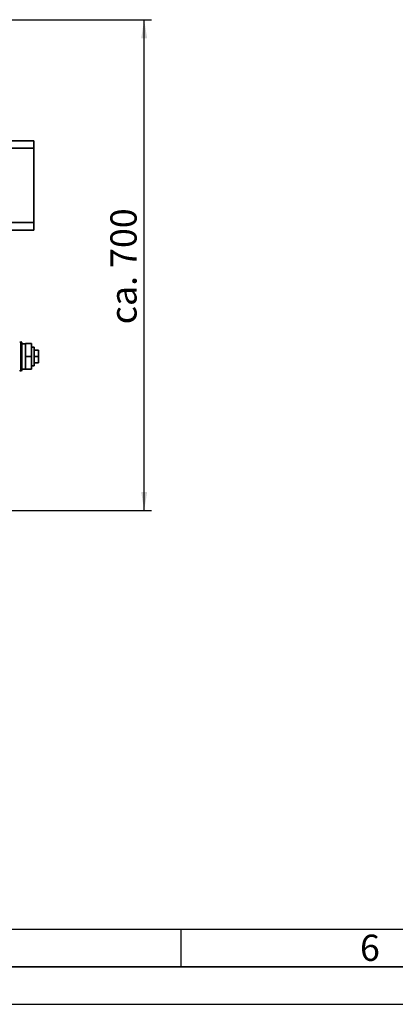
# Paper-space layout 'Blatt1' of a CAD drawing. Units: millimetres. Extents: x 0 to 5940, y 0 to 4200.
# Drawn here: x 2255 to 2756, y 0 to 1313 of the extents above; entities that cross this region are included whole.
import ezdxf

# ---------------------------------------------------------------- set-up
doc = ezdxf.new("R2010")
doc.units = ezdxf.units.MM
doc.header["$LTSCALE"] = 10
for name, color, linetype in [('1', 7, 'Continuous'), ('61', 7, 'Continuous'), ('62', 7, 'Continuous')]:
    doc.layers.add(name, color=color, linetype=linetype)
doc.styles.add('SLDTEXTSTYLE0', font='TXT', dxfattribs={"width": 0.605})
doc.styles.add('SLDTEXTSTYLE1', font='TXT', dxfattribs={"width": 0.75})
doc.dimstyles.new('SLDDIMSTYLE0', dxfattribs={"dimtxt": 35, "dimasz": 25, "dimexe": 0, "dimexo": 0.0625, "dimgap": 8.75, "dimtad": 1, "dimdec": 1, "dimrnd": 1e-09, "dimzin": 4, "dimdsep": 46, "dimtxsty": 'SLDTEXTSTYLE0', "dimsah": 1, "dimcen": 0.09, "dimadec": 0, "dimazin": 1, "dimtfac": 1, "dimtdec": 1, "dimtofl": 0, "dimtmove": 0, "dimatfit": 3, "dimfxl": 1, "dimfrac": 2, "dimtolj": 1, "dimtzin": 12, "dimarcsym": 0})

# ---------------------------------------------------------------- blocks, each defined once
blk = doc.blocks.new('_D_1')
at = {"layer": '1'}
for p, q in [((1403.7, 1313), (2430.9, 1313)), ((2420.9, 658.3), (2420.9, 1313)), ((1809.7, 658.3), (2430.9, 658.3))]:
    blk.add_line(p, q, dxfattribs=at)
for points in [[(2420.9, 1313), (2416.9, 1288), (2424.9, 1288)], [(2420.9, 658.3), (2424.9, 683.3), (2416.9, 683.3)]]:
    blk.add_solid(points, dxfattribs=at)
at = {"layer": '1', "insert": (2375.8, 906.8), "char_height": 35, "attachment_point": 1, "rotation": 90, "style": 'SLDTEXTSTYLE0'}
blk.add_mtext('ca. 700', dxfattribs=at)

psp = doc.layouts.new('Blatt1')

# ---------------------------------------------------------------- linework, layer by layer
at = {"color": 7, "linetype": 'Continuous', "lineweight": 35}
for p, q in [((2218.66, 1151.54), (2273.66, 1151.54)), ((2273.66, 1151.54), (2273.66, 1141.54)), ((2273.66, 1141.54), (2218.66, 1141.54)), ((2273.66, 1042.54), (2273.66, 1141.54)), ((2218.66, 1042.54), (2273.66, 1042.54)), ((2273.66, 1042.54), (2273.66, 1032.54)), ((2273.66, 1032.54), (2218.66, 1032.54)), ((2256.16, 883.39), (2256.08, 883.39)), ((2256.08, 883.39), (2256.08, 844.69)), ((2256.16, 844.69), (2256.16, 883.39)), ((2257.66, 882.39), (2257.58, 882.39)), ((2257.58, 882.39), (2257.58, 845.69)), ((2257.66, 882.39), (2257.66, 845.69)), ((2262.66, 880.89), (2257.66, 880.89)), ((2262.66, 881.04), (2262.66, 864.04)), ((2262.66, 881.04), (2270.66, 881.04)), ((2270.66, 881.04), (2270.66, 864.04)), ((2274.16, 876.54), (2270.66, 876.54)), ((2274.16, 876.54), (2274.16, 870.29)), ((2274.16, 872.54), (2279.66, 872.54)), ((2274.16, 870.29), (2274.16, 851.54)), ((2279.66, 864.04), (2279.66, 872.54)), ((2262.66, 864.04), (2270.66, 864.04)), ((2262.66, 864.04), (2262.66, 847.04)), ((2270.66, 864.04), (2270.66, 847.04)), ((2274.16, 864.04), (2279.66, 864.04)), ((2274.16, 855.54), (2279.66, 855.54)), ((2279.66, 855.54), (2279.66, 864.04)), ((2256.08, 844.69), (2256.16, 844.69)), ((2257.58, 845.69), (2257.66, 845.69)), ((2257.66, 847.19), (2262.66, 847.19)), ((2262.66, 847.04), (2270.66, 847.04)), ((2270.66, 851.54), (2274.16, 851.54))]:
    psp.add_line(p, q, dxfattribs=at)
for centre, start, end in [((2256.08, 881.89), 90, 160.52878), ((2256.16, 881.89), 19.47122, 90), ((2256.08, 846.19), 199.47122, 270), ((2256.16, 846.19), 270, 340.52878)]:
    psp.add_arc(centre, 1.5, start, end, dxfattribs=at)
at = {"layer": '61', "color": 7, "linetype": 'Continuous'}
for p, q in [((100, 100), (4020, 100)), ((2470, 100), (2470, 50))]:
    psp.add_line(p, q, dxfattribs=at)
at = {"layer": '61', "color": 7, "linetype": 'Continuous', "lineweight": 35}
psp.add_line((50, 50), (5890, 50), dxfattribs=at)
at = {"layer": '61'}
psp.add_line((0, 0), (5940, 0), dxfattribs=at)

# ---------------------------------------------------------------- texts
at = {"layer": '62', "insert": (2722.29, 92.9), "char_height": 35, "attachment_point": 2, "style": 'SLDTEXTSTYLE1'}
psp.add_mtext('6', dxfattribs=at)

# ---------------------------------------------------------------- dimensions: what is measured, and where the dimension line sits
at = {"layer": '1'}
dim = psp.add_linear_dim(base=(2420.88, 1313.04), p1=(1799.66, 658.31), p2=(1393.66, 1313.04), angle=90, dimstyle='SLDDIMSTYLE0', dxfattribs=at)
dim.commit()
dim.dimension.update_dxf_attribs({"geometry": '_D_1', "text_midpoint": (2420.88, 985.68), "dimtype": 160})

doc.saveas('drawing.dxf')
